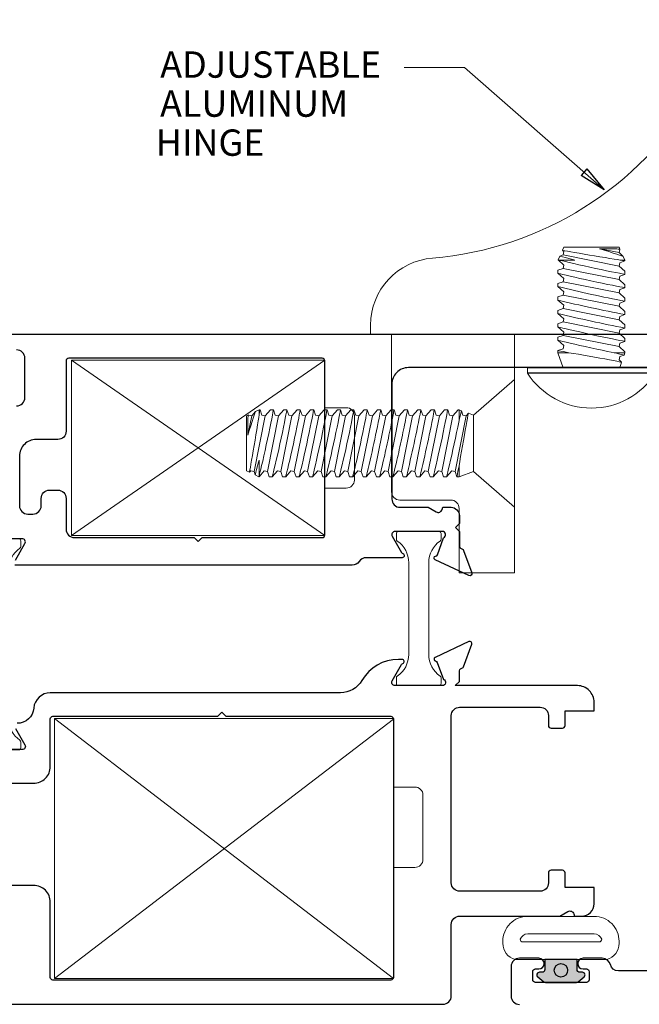
# Model space of a CAD drawing. Extents: x -11.6 to 80.2, y 6 to 53.1.
# Drawn here: x 36.8 to 39.1, y 19.8 to 23.5 of the extents above; entities that cross this region are included whole.
import ezdxf

# ---------------------------------------------------------------- set-up
doc = ezdxf.new("R2010")
doc.units = 0
doc.header["$LTSCALE"] = 0.01
doc.header["$MEASUREMENT"] = 0
doc.layers.get('0').update_dxf_attribs({"linetype": 'CONTINUOUS', "lineweight": 9})
for name, color, linetype, lineweight in [('Const Lines', 102, 'CONTINUOUS', 5), ('DIM', 4, 'CONTINUOUS', 5), ('Door Limit Arm', 81, 'CONTINUOUS', 18), ('Ext', 7, 'CONTINUOUS', 25), ('Hardware', 4, 'CONTINUOUS', 9), ('Text Arrow', 10, 'CONTINUOUS', 5), ('THERMAL', 5, 'CONTINUOUS', 15), ('VINYL', 52, 'CONTINUOUS', 0)]:
    doc.layers.add(name, color=color, linetype=linetype, lineweight=lineweight)
doc.layers.add('SASH', color=6, linetype='CONTINUOUS')
doc.layers.add('TEXT', color=10, linetype='CONTINUOUS')
doc.styles.get("Standard").update_dxf_attribs({"font": 'arial.ttf'})
doc.dimstyles.new('AWMC', dxfattribs={"dimscale": 0, "dimtxt": 0.15, "dimasz": 0.1, "dimexe": 0.1, "dimexo": 0.0625, "dimgap": -0.07, "dimtad": 0, "dimdec": 3, "dimzin": 0, "dimdsep": 46, "dimlunit": 4, "dimtxsty": 'Standard', "dimblk": 'DOT', "dimcen": 0.045, "dimclrd": 256, "dimclre": 256, "dimclrt": 7, "dimadec": 0, "dimazin": 0, "dimtfac": 0.625, "dimtdec": 3, "dimtofl": 0, "dimtmove": 0, "dimatfit": 3, "dimldrblk": 'CLOSEDBLANK', "dimfxl": 1, "dimfrac": 1, "dimtolj": 1, "dimtzin": 0, "dimlwd": 9, "dimlwe": 9, "dimarcsym": 0})

# ---------------------------------------------------------------- blocks, each defined once
blk = doc.blocks.new('A$C79907a66')
h = blk.add_hatch(color=256)
h.dxf.hatch_style = 1
edge = h.paths.add_edge_path()
edge.add_line((0.1607, 0.1392), (0.1987, 0.1392))
edge.add_arc((0.1987, 0.1292), 0.01, 0, 90, ccw=False)
edge.add_line((0.2087, 0.1292), (0.2087, 0.1192))
edge.add_arc((0.2187, 0.1192), 0.01, 180, 321.0133)
edge.add_line((0.2265, 0.1129), (0.2445, 0.1351))
edge.add_arc((0.2367, 0.1414), 0.01, 321.0133, 360)
edge.add_line((0.2467, 0.1414), (0.2467, 0.2569))
edge.add_arc((0.2367, 0.2569), 0.01, 360, 398.9867)
edge.add_line((0.2445, 0.2632), (0.2265, 0.2855))
edge.add_arc((0.2187, 0.2792), 0.01, 398.9867, 540)
edge.add_line((0.2087, 0.2792), (0.2087, 0.2692))
edge.add_arc((0.1987, 0.2692), 0.01, 270, 360, ccw=False)
edge.add_line((0.1987, 0.2592), (0.1607, 0.2592))
edge.add_line((0.1607, 0.2592), (0.1607, 0.1392))
edge = h.paths.add_edge_path(flags=16)
edge.add_arc((0.2016, 0.1992), 0.025, 90, 450)
blk.add_lwpolyline([(0.1607, 0.1392), (0.1987, 0.1392, -0.414214), (0.2087, 0.1292), (0.2087, 0.1192, 0.706817), (0.2265, 0.1129), (0.2445, 0.1351, 0.171772), (0.2467, 0.1414), (0.2467, 0.2569, 0.171772), (0.2445, 0.2632), (0.2265, 0.2855, 0.706817), (0.2087, 0.2792), (0.2087, 0.2692, -0.414214), (0.1987, 0.2592), (0.1607, 0.2592)], format="xyb", close=True)
blk.add_circle((0.2016, 0.1992), 0.025)
at = {"layer": 'VINYL'}
for points in [[(0.1008, 0.4162, -0.339454), (0.1607, 0.3702), (0.1607, 0.2592), (0.1607, 0.1392), (0.1607, 0.0281, -0.339454), (0.1008, -0.0178), (0.0934, -0.0178, -0.414214), (0.0004, 0.0752), (0.0004, 0.3232, -0.414214), (0.0934, 0.4162)], [(0.0957, 0.3412), (0.0957, 0.0572), (0.0957, 0.0572), (0.0957, 0.0572, -0.414214), (0.0857, 0.0472), (0.0857, 0.0472, -0.299209), (0.0654, 0.0752), (0.0654, 0.3232, -0.299209), (0.0857, 0.3512), (0.0857, 0.3512, -0.414214)]]:
    blk.add_lwpolyline(points, format="xyb", close=True, dxfattribs=at)
blk = doc.blocks.new('H-94932-H-94933-FRM')
at = {"layer": 'Ext'}
blk.add_lwpolyline([(-1.125, -1.75), (-1.125, -2.0999, -0.344324), (-1.1485, -2.13, 0.344324), (-1.172, -2.1601), (-1.172, -2.2318, 1), (-1.132, -2.2318), (-1.132, -2.2191, -0.414214), (-1.122, -2.2091), (-1.092, -2.2091, -0.414214), (-1.082, -2.2191), (-1.082, -2.4095, -0.414214), (-1.092, -2.4195), (-1.122, -2.4195, -0.414214), (-1.132, -2.4095), (-1.132, -2.3968, 1), (-1.172, -2.3968), (-1.172, -2.469, 0.414214), (-1.141, -2.5), (-1.031, -2.5, 0.414214), (-1, -2.469)], format="xyb", dxfattribs=at)
blk = doc.blocks.new('H-94955-H-94956-VNT-FRM')
at = {"layer": 'Ext'}
for points in [[(-0.125, 2.6023), (-0.125, 1.6812, -0.414214), (-0.187, 1.6192), (-0.615, 1.6192, -0.414214), (-0.646, 1.6502), (-0.646, 1.755), (-0.663, 1.7844, -0.493145), (-0.6537, 1.8068), (-0.646, 1.8088), (-0.646, 1.84, 0.414214), (-0.677, 1.871), (-0.706, 1.871), (-0.721, 1.856), (-0.736, 1.871), (-0.7914, 1.871, -0.291473), (-0.7986, 1.8756), (-0.802, 1.8829, 0.198912), (-0.8065, 1.887), (-0.8903, 1.9175, 0.668179), (-0.9003, 1.9066), (-0.8414, 1.7805, 0.746347), (-0.828, 1.7825, -0.277056), (-0.8228, 1.7889), (-0.7593, 1.812, -0.843039), (-0.736, 1.808), (-0.736, 1.631, -0.57735), (-0.754, 1.6206), (-0.8148, 1.6557, -0.182676), (-0.8184, 1.6601, 0.849635), (-0.834, 1.6576), (-0.834, 1.5229, -0.252681), (-0.848, 1.497, 0.252681), (-0.862, 1.4711), (-0.862, 0.2129, 0.849635)], [(-0.8428, 0.2147), (-0.781, 0.2504, -0.57735), (-0.763, 0.24), (-0.763, 0.063, -0.843039)], [(-0.268, 0.219, -0.414214), (-0.237, 0.25), (-0.09, 0.25, -0.414214), (-0.059, 0.219)], [(0, 0), (0, 2.9692, 0.414214)], [(-1.4707, 0.2153), (-1.5315, 0.2504, 0.57735), (-1.5495, 0.24), (-1.5495, 0.063, 0.843039)], [(-2.499, -0.345), (-2.499, 1.81, -0.414214), (-2.468, 1.841), (-2.2015, 1.841, 0.414214), (-2.1705, 1.872), (-2.1705, 2.2459), (-2.1532, 2.2759, 0.493145), (-2.1623, 2.2978), (-2.1705, 2.3), (-2.1705, 2.3272, -0.414214), (-2.124, 2.3737), (-2.0635, 2.3737), (-2.0635, 2.2653), (-2.0095, 2.2653, -0.414214), (-1.9995, 2.2553), (-1.9995, 2.2133, -0.414214), (-2.0095, 2.2033), (-2.0465, 2.2033, 0.414214), (-2.0775, 2.1723), (-2.0775, 1.872, 0.414214), (-2.0465, 1.841), (-1.4225, 1.841, 0.414214), (-1.3915, 1.872), (-1.3915, 2.1723, 0.414214), (-1.4225, 2.2033), (-1.4595, 2.2033, -0.414214), (-1.4695, 2.2133), (-1.4695, 2.2553, -0.414214), (-1.4595, 2.2653), (-1.4055, 2.2653), (-1.4055, 2.3737), (-1.373, 2.3737, -0.414214), (-1.311, 2.3117), (-1.311, 1.8559), (-1.296, 1.8709), (-1.2556, 1.8709, 0.291473), (-1.2484, 1.8756), (-1.245, 1.8828, -0.198912), (-1.2405, 1.887), (-1.1567, 1.9175, -0.668179), (-1.1467, 1.9066), (-1.2056, 1.7804, -0.746347), (-1.219, 1.7824, 0.277056), (-1.2242, 1.7888), (-1.2877, 1.8119, 0.843039), (-1.311, 1.8079), (-1.311, 1.6309, 0.57735), (-1.293, 1.6205), (-1.2322, 1.6557, 0.182676), (-1.2286, 1.66, -0.849635), (-1.213, 1.6575), (-1.213, 1.6435, -0.267949), (-1.2915, 1.5075, 0.267949), (-1.3377, 1.4274), (-1.3377, 0.345, -0.390044), (-1.3946, 0.2832, 0.390044), (-1.4515, 0.2213)]]:
    blk.add_lwpolyline(points, format="xyb", dxfattribs=at)
for points in [[(-1.435, 0.345, 0.414214), (-1.425, 0.355), (-1.425, 0.97), (-1.41, 0.985), (-1.425, 1), (-1.425, 1.615, 0.414214), (-1.435, 1.625), (-2.399, 1.625, 0.414214), (-2.409, 1.615), (-2.409, 0.355, 0.414214), (-2.399, 0.345), (-2.1179, 0.345, -0.414214), (-2.0559, 0.283), (-2.0559, 0.187, 0.414214), (-1.9939, 0.125), (-1.7365, 0.125, 0.414214), (-1.6745, 0.187), (-1.6745, 0.283, -0.414214), (-1.6125, 0.345)], [(-0.64, 0.23, -0.414214), (-0.671, 0.261), (-0.671, 0.28, -0.414214), (-0.64, 0.311), (-0.613, 0.311, 0.414214), (-0.582, 0.342), (-0.582, 0.373, 0.414214), (-0.613, 0.404), (-0.728, 0.404, -0.414214), (-0.759, 0.435), (-0.759, 0.8821), (-0.774, 0.8971), (-0.759, 0.9121), (-0.759, 1.3592, -0.414214), (-0.749, 1.3692), (-0.1, 1.3692, -0.414214), (-0.09, 1.3592), (-0.09, 0.414, -0.414214), (-0.1, 0.404), (-0.362, 0.404, 0.414214), (-0.393, 0.373), (-0.393, 0.292, -0.414214), (-0.455, 0.23)]]:
    blk.add_lwpolyline(points, format="xyb", close=True, dxfattribs=at)
at = {"layer": 'THERMAL'}
for points in [[(-0.736, 1.795), (-0.736, 1.644, -0.414214), (-0.744, 1.636), (-0.765, 1.636, -0.247131), (-0.7716, 1.6395, 0.247131), (-0.8524, 1.682), (-1.1946, 1.682, 0.247131), (-1.2754, 1.6395, -0.247131), (-1.282, 1.636), (-1.303, 1.636, -0.414214), (-1.311, 1.644), (-1.311, 1.795, -0.414214), (-1.303, 1.803), (-1.282, 1.803, -0.247131), (-1.2754, 1.7995, 0.247131), (-1.1946, 1.757), (-0.8524, 1.757, 0.247131), (-0.7716, 1.7995, -0.247131), (-0.765, 1.803), (-0.744, 1.803, -0.414214)], [(-0.8794, 0.189), (-1.434, 0.189, -0.247131), (-1.5148, 0.2315, 0.247131), (-1.5214, 0.235), (-1.5424, 0.235, 0.414214), (-1.5504, 0.227), (-1.5504, 0.076, 0.414214), (-1.5424, 0.068), (-1.5214, 0.068, 0.247131), (-1.5148, 0.0715, -0.247131), (-1.434, 0.114), (-0.8794, 0.114, -0.247131), (-0.7986, 0.0715, 0.247131), (-0.792, 0.068), (-0.771, 0.068, 0.414214), (-0.763, 0.076), (-0.763, 0.227, 0.414214), (-0.771, 0.235), (-0.792, 0.235, 0.247131), (-0.7986, 0.2315, -0.247131)]]:
    blk.add_lwpolyline(points, format="xyb", close=True, dxfattribs=at)
blk = doc.blocks.new('A$C46041E5A')
at = {"color": 1, "linetype": 'Continuous', "lineweight": 0}
for p, q in [((-0.153, 0.1055), (0, 0.2385)), ((0, 0.2385), (0, -0.2385)), ((-0.9798, 0.1028), (-0.9658, 0.1187)), ((-0.9658, 0.1187), (-0.9523, 0.125)), ((-0.9523, 0.125), (-0.9488, 0.125)), ((-0.9523, 0.1066), (-0.9523, 0.125)), ((-0.9487, 0.125), (-0.942, 0.1052)), ((-0.9298, 0.1028), (-0.9102, 0.125)), ((-0.9103, 0.125), (-0.8988, 0.125)), ((-0.8987, 0.125), (-0.892, 0.1052)), ((-0.8798, 0.1028), (-0.8602, 0.125)), ((-0.8603, 0.125), (-0.8488, 0.125)), ((-0.8487, 0.125), (-0.842, 0.1052)), ((-0.8298, 0.1028), (-0.8102, 0.125)), ((-0.8103, 0.125), (-0.7988, 0.125)), ((-0.7987, 0.125), (-0.792, 0.1052)), ((-0.7798, 0.1028), (-0.7602, 0.125)), ((-0.7603, 0.125), (-0.7488, 0.125)), ((-0.7487, 0.125), (-0.742, 0.1052)), ((-0.7298, 0.1028), (-0.7102, 0.125)), ((-0.7103, 0.125), (-0.6988, 0.125)), ((-0.6987, 0.125), (-0.692, 0.1052)), ((-0.6798, 0.1028), (-0.6602, 0.125)), ((-0.6603, 0.125), (-0.6488, 0.125)), ((-0.6487, 0.125), (-0.642, 0.1052)), ((-0.6298, 0.1028), (-0.6102, 0.125)), ((-0.6103, 0.125), (-0.5988, 0.125)), ((-0.5987, 0.125), (-0.592, 0.1052)), ((-0.5798, 0.1028), (-0.5602, 0.125)), ((-0.5603, 0.125), (-0.5488, 0.125)), ((-0.5487, 0.125), (-0.542, 0.1052)), ((-0.5298, 0.1028), (-0.5102, 0.125)), ((-0.5103, 0.125), (-0.4987, 0.125)), ((-0.4987, 0.125), (-0.492, 0.1052)), ((-0.4798, 0.1028), (-0.4602, 0.125)), ((-0.4603, 0.125), (-0.4488, 0.125)), ((-0.4487, 0.125), (-0.442, 0.1052)), ((-0.4298, 0.1028), (-0.4102, 0.125)), ((-0.4103, 0.125), (-0.3988, 0.125)), ((-0.3987, 0.125), (-0.392, 0.1052)), ((-0.3798, 0.1028), (-0.3602, 0.125)), ((-0.3603, 0.125), (-0.3487, 0.125)), ((-0.3487, 0.125), (-0.342, 0.1052)), ((-0.3298, 0.1028), (-0.3102, 0.125)), ((-0.3103, 0.125), (-0.2987, 0.125)), ((-0.2987, 0.125), (-0.292, 0.1052)), ((-0.2798, 0.1028), (-0.2602, 0.125)), ((-0.2603, 0.125), (-0.2488, 0.125)), ((-0.2487, 0.125), (-0.242, 0.1052)), ((-0.2298, 0.1028), (-0.2102, 0.125)), ((-0.2103, 0.125), (-0.2066, 0.125)), ((-0.2066, 0.125), (-0.1976, 0.1217)), ((-0.2066, 0.125), (-0.2066, 0.085)), ((-0.1975, 0.1214), (-0.192, 0.1052)), ((-0.1798, 0.1028), (-0.1717, 0.112)), ((-0.1714, 0.1122), (-0.153, 0.1055)), ((-1, 0.1028), (-0.9925, 0.1062)), ((-1, 0), (-1, 0.1028)), ((-0.9942, 0.0945), (-0.992, 0.1052)), ((-0.9942, 0.0308), (-0.9798, 0.1028)), ((-0.9923, 0.106), (-0.992, 0.1052)), ((-0.992, 0.1052), (-0.9798, 0.1028)), ((-0.9713, -0.1052), (-0.9298, 0.1028)), ((-0.942, 0.1052), (-0.9298, 0.1028)), ((-0.9213, -0.1052), (-0.8798, 0.1028)), ((-0.892, 0.1052), (-0.8798, 0.1028)), ((-0.8713, -0.1052), (-0.8298, 0.1028)), ((-0.842, 0.1052), (-0.8298, 0.1028)), ((-0.8213, -0.1052), (-0.7798, 0.1028)), ((-0.792, 0.1052), (-0.7798, 0.1028)), ((-0.7713, -0.1052), (-0.7298, 0.1028)), ((-0.742, 0.1052), (-0.7298, 0.1028)), ((-0.7213, -0.1052), (-0.6798, 0.1028)), ((-0.692, 0.1052), (-0.6798, 0.1028)), ((-0.6713, -0.1052), (-0.6298, 0.1028)), ((-0.642, 0.1052), (-0.6298, 0.1028)), ((-0.6213, -0.1052), (-0.5798, 0.1028)), ((-0.592, 0.1052), (-0.5798, 0.1028)), ((-0.5713, -0.1052), (-0.5298, 0.1028)), ((-0.542, 0.1052), (-0.5298, 0.1028)), ((-0.5213, -0.1052), (-0.4798, 0.1028)), ((-0.492, 0.1052), (-0.4798, 0.1028)), ((-0.4713, -0.1052), (-0.4298, 0.1028)), ((-0.442, 0.1052), (-0.4298, 0.1028)), ((-0.4213, -0.1052), (-0.3798, 0.1028)), ((-0.392, 0.1052), (-0.3798, 0.1028)), ((-0.3713, -0.1052), (-0.3298, 0.1028)), ((-0.342, 0.1052), (-0.3298, 0.1028)), ((-0.3213, -0.1052), (-0.2798, 0.1028)), ((-0.292, 0.1052), (-0.2798, 0.1028)), ((-0.2713, -0.1052), (-0.2298, 0.1028)), ((-0.242, 0.1052), (-0.2298, 0.1028)), ((-0.2213, -0.1052), (-0.1798, 0.1028)), ((-0.192, 0.1052), (-0.1798, 0.1028)), ((-0.153, 0.1055), (-0.153, -0.1055)), ((-1, -0.1028), (-1, 0)), ((-0.9523, -0.1215), (-0.9523, -0.0627)), ((-0.9885, -0.1081), (-1, -0.1028)), ((-0.9836, -0.1028), (-0.9881, -0.1079)), ((-0.9713, -0.1052), (-0.9836, -0.1028)), ((-0.9671, -0.1178), (-0.9713, -0.1052)), ((-0.9336, -0.1028), (-0.9527, -0.1244)), ((-0.9213, -0.1052), (-0.9336, -0.1028)), ((-0.9147, -0.125), (-0.9213, -0.1052)), ((-0.8836, -0.1028), (-0.9032, -0.125)), ((-0.8713, -0.1052), (-0.8836, -0.1028)), ((-0.8647, -0.125), (-0.8713, -0.1052)), ((-0.8336, -0.1028), (-0.8532, -0.125)), ((-0.8213, -0.1052), (-0.8336, -0.1028)), ((-0.8147, -0.125), (-0.8213, -0.1052)), ((-0.7836, -0.1028), (-0.8032, -0.125)), ((-0.7713, -0.1052), (-0.7836, -0.1028)), ((-0.7647, -0.125), (-0.7713, -0.1052)), ((-0.7336, -0.1028), (-0.7532, -0.125)), ((-0.7213, -0.1052), (-0.7336, -0.1028)), ((-0.7147, -0.125), (-0.7213, -0.1052)), ((-0.6836, -0.1028), (-0.7032, -0.125)), ((-0.6713, -0.1052), (-0.6836, -0.1028)), ((-0.6647, -0.125), (-0.6713, -0.1052)), ((-0.6336, -0.1028), (-0.6532, -0.125)), ((-0.6213, -0.1052), (-0.6336, -0.1028)), ((-0.6147, -0.125), (-0.6213, -0.1052)), ((-0.5836, -0.1028), (-0.6032, -0.125)), ((-0.5713, -0.1052), (-0.5836, -0.1028)), ((-0.5647, -0.125), (-0.5713, -0.1052)), ((-0.5336, -0.1028), (-0.5532, -0.125)), ((-0.5213, -0.1052), (-0.5336, -0.1028)), ((-0.5147, -0.125), (-0.5213, -0.1052)), ((-0.4836, -0.1028), (-0.5032, -0.125)), ((-0.4713, -0.1052), (-0.4836, -0.1028)), ((-0.4647, -0.125), (-0.4713, -0.1052)), ((-0.4336, -0.1028), (-0.4532, -0.125)), ((-0.4213, -0.1052), (-0.4336, -0.1028)), ((-0.4147, -0.125), (-0.4213, -0.1052)), ((-0.3836, -0.1028), (-0.4032, -0.125)), ((-0.3713, -0.1052), (-0.3836, -0.1028)), ((-0.3647, -0.125), (-0.3713, -0.1052)), ((-0.3336, -0.1028), (-0.3532, -0.125)), ((-0.3213, -0.1052), (-0.3336, -0.1028)), ((-0.3147, -0.125), (-0.3213, -0.1052)), ((-0.2836, -0.1028), (-0.3032, -0.125)), ((-0.2713, -0.1052), (-0.2836, -0.1028)), ((-0.2647, -0.125), (-0.2713, -0.1052)), ((-0.2336, -0.1028), (-0.2532, -0.125)), ((-0.2213, -0.1052), (-0.2336, -0.1028)), ((-0.2147, -0.125), (-0.2213, -0.1052)), ((-0.2066, -0.0839), (-0.2066, -0.125)), ((-0.153, -0.1055), (-0.2066, -0.125)), ((0, -0.2385), (-0.153, -0.1055)), ((-0.953, -0.1247), (-0.9671, -0.1181)), ((-0.9031, -0.125), (-0.9146, -0.125)), ((-0.8531, -0.125), (-0.8646, -0.125)), ((-0.8031, -0.125), (-0.8146, -0.125)), ((-0.7531, -0.125), (-0.7646, -0.125)), ((-0.7031, -0.125), (-0.7146, -0.125)), ((-0.6531, -0.125), (-0.6646, -0.125)), ((-0.6031, -0.125), (-0.6146, -0.125)), ((-0.5531, -0.125), (-0.5646, -0.125)), ((-0.5031, -0.125), (-0.5147, -0.125)), ((-0.4531, -0.125), (-0.4646, -0.125)), ((-0.4031, -0.125), (-0.4146, -0.125)), ((-0.3531, -0.125), (-0.3646, -0.125)), ((-0.3031, -0.125), (-0.3146, -0.125)), ((-0.2531, -0.125), (-0.2646, -0.125)), ((-0.2066, -0.125), (-0.2146, -0.125))]:
    blk.add_line(p, q, dxfattribs=at)
for points in [[(-0.9942, 0.0308), (-0.989, 0.0479), (-0.9836, 0.0649), (-0.9785, 0.0809), (-0.9741, 0.094), (-0.9704, 0.1051), (-0.9679, 0.1125), (-0.9662, 0.1172), (-0.9657, 0.1187), (-0.9657, 0.1186)], [(-0.9523, 0.1066), (-0.9505, 0.1158), (-0.9493, 0.1221), (-0.9487, 0.1248), (-0.9488, 0.1246)], [(-0.9523, -0.1215), (-0.951, -0.1162), (-0.9491, -0.1084), (-0.9463, -0.0969), (-0.9429, -0.0825), (-0.939, -0.066), (-0.9347, -0.0473), (-0.9302, -0.0273), (-0.9255, -0.0059), (-0.921, 0.0153), (-0.9164, 0.0367), (-0.9124, 0.0564), (-0.9086, 0.0751), (-0.9054, 0.0908), (-0.9027, 0.1044), (-0.9008, 0.1143), (-0.8994, 0.1213), (-0.8988, 0.1246), (-0.8988, 0.1246)], [(-0.9031, -0.1246), (-0.9031, -0.1248), (-0.9024, -0.1219), (-0.9009, -0.1157), (-0.8987, -0.1066), (-0.8957, -0.0944), (-0.8923, -0.0798), (-0.8883, -0.0626), (-0.884, -0.0438), (-0.8793, -0.0232), (-0.8747, -0.0022), (-0.8701, 0.0195), (-0.8657, 0.0402), (-0.8616, 0.0603), (-0.858, 0.0779), (-0.8548, 0.0938), (-0.8524, 0.1062), (-0.8505, 0.116), (-0.8493, 0.1221), (-0.8487, 0.1249), (-0.8488, 0.1247)], [(-0.8531, -0.1246), (-0.8531, -0.1248), (-0.8524, -0.1219), (-0.8509, -0.1157), (-0.8487, -0.1066), (-0.8457, -0.0944), (-0.8423, -0.0798), (-0.8383, -0.0626), (-0.834, -0.0438), (-0.8293, -0.0232), (-0.8247, -0.0022), (-0.8201, 0.0195), (-0.8157, 0.0402), (-0.8116, 0.0603), (-0.808, 0.0779), (-0.8048, 0.0938), (-0.8024, 0.1062), (-0.8005, 0.116), (-0.7993, 0.1221), (-0.7987, 0.1249), (-0.7988, 0.1247)], [(-0.8031, -0.1246), (-0.8031, -0.1248), (-0.8024, -0.1219), (-0.8009, -0.1157), (-0.7987, -0.1066), (-0.7957, -0.0944), (-0.7923, -0.0798), (-0.7883, -0.0626), (-0.784, -0.0438), (-0.7793, -0.0232), (-0.7747, -0.0022), (-0.7701, 0.0195), (-0.7657, 0.0402), (-0.7616, 0.0603), (-0.758, 0.0779), (-0.7548, 0.0938), (-0.7524, 0.1062), (-0.7505, 0.116), (-0.7493, 0.1221), (-0.7487, 0.1249), (-0.7488, 0.1247)], [(-0.7531, -0.1246), (-0.7531, -0.1248), (-0.7524, -0.1219), (-0.7509, -0.1157), (-0.7487, -0.1066), (-0.7457, -0.0944), (-0.7423, -0.0798), (-0.7383, -0.0626), (-0.734, -0.0438), (-0.7293, -0.0232), (-0.7247, -0.0022), (-0.7201, 0.0195), (-0.7157, 0.0402), (-0.7116, 0.0603), (-0.708, 0.0779), (-0.7048, 0.0938), (-0.7024, 0.1062), (-0.7005, 0.116), (-0.6993, 0.1221), (-0.6987, 0.1249), (-0.6988, 0.1247)], [(-0.7031, -0.1246), (-0.7031, -0.1248), (-0.7024, -0.1219), (-0.7009, -0.1157), (-0.6987, -0.1066), (-0.6957, -0.0944), (-0.6923, -0.0798), (-0.6883, -0.0626), (-0.684, -0.0438), (-0.6793, -0.0232), (-0.6747, -0.0022), (-0.6701, 0.0195), (-0.6657, 0.0402), (-0.6616, 0.0603), (-0.658, 0.0779), (-0.6548, 0.0938), (-0.6524, 0.1062), (-0.6505, 0.116), (-0.6493, 0.1221), (-0.6487, 0.1249), (-0.6488, 0.1247)], [(-0.6531, -0.1246), (-0.6531, -0.1248), (-0.6524, -0.1219), (-0.6509, -0.1157), (-0.6487, -0.1066), (-0.6457, -0.0944), (-0.6423, -0.0798), (-0.6383, -0.0626), (-0.634, -0.0438), (-0.6293, -0.0232), (-0.6247, -0.0022), (-0.6201, 0.0195), (-0.6157, 0.0402), (-0.6116, 0.0603), (-0.608, 0.0779), (-0.6048, 0.0938), (-0.6024, 0.1062), (-0.6005, 0.116), (-0.5993, 0.1221), (-0.5987, 0.1249), (-0.5988, 0.1247)], [(-0.6031, -0.1246), (-0.6031, -0.1248), (-0.6024, -0.1219), (-0.6009, -0.1157), (-0.5987, -0.1066), (-0.5957, -0.0944), (-0.5923, -0.0798), (-0.5883, -0.0626), (-0.584, -0.0438), (-0.5793, -0.0232), (-0.5747, -0.0022), (-0.5701, 0.0195), (-0.5657, 0.0402), (-0.5616, 0.0603), (-0.558, 0.0779), (-0.5548, 0.0938), (-0.5524, 0.1062), (-0.5505, 0.116), (-0.5493, 0.1221), (-0.5487, 0.1249), (-0.5488, 0.1247)], [(-0.5031, -0.1249), (-0.5031, -0.1248), (-0.5024, -0.1219), (-0.5009, -0.1157), (-0.4986, -0.1065), (-0.4957, -0.0944), (-0.4922, -0.0797), (-0.4903, -0.0715), (-0.4883, -0.0626), (-0.4861, -0.0534), (-0.4839, -0.0437), (-0.4817, -0.0337), (-0.4793, -0.0232), (-0.477, -0.0128), (-0.4747, -0.0021), (-0.4724, 0.0086), (-0.4701, 0.0195), (-0.4679, 0.0299), (-0.4657, 0.0402), (-0.4636, 0.0504), (-0.4616, 0.0603), (-0.4597, 0.0693), (-0.458, 0.078), (-0.4563, 0.0861), (-0.4548, 0.0938), (-0.4524, 0.1063), (-0.4513, 0.1115), (-0.4505, 0.116), (-0.4493, 0.1221), (-0.4489, 0.1239), (-0.4487, 0.1249), (-0.4488, 0.1247)], [(-0.4531, -0.1249), (-0.4531, -0.1248), (-0.4524, -0.1219), (-0.4509, -0.1157), (-0.4486, -0.1065), (-0.4457, -0.0944), (-0.4422, -0.0797), (-0.4403, -0.0715), (-0.4383, -0.0626), (-0.4361, -0.0534), (-0.4339, -0.0437), (-0.4317, -0.0337), (-0.4293, -0.0232), (-0.427, -0.0128), (-0.4247, -0.0021), (-0.4224, 0.0086), (-0.4201, 0.0195), (-0.4179, 0.0299), (-0.4157, 0.0402), (-0.4136, 0.0504), (-0.4116, 0.0603), (-0.4097, 0.0693), (-0.408, 0.078), (-0.4063, 0.0861), (-0.4048, 0.0938), (-0.4024, 0.1063), (-0.4013, 0.1115), (-0.4005, 0.116), (-0.3993, 0.1221), (-0.3989, 0.1239), (-0.3987, 0.1249), (-0.3988, 0.1247)], [(-0.3031, -0.1246), (-0.3031, -0.1248), (-0.3024, -0.1219), (-0.3009, -0.1157), (-0.2987, -0.1066), (-0.2957, -0.0944), (-0.2923, -0.0798), (-0.2883, -0.0626), (-0.284, -0.0438), (-0.2793, -0.0232), (-0.2747, -0.0022), (-0.2701, 0.0195), (-0.2657, 0.0402), (-0.2616, 0.0603), (-0.258, 0.0779), (-0.2548, 0.0938), (-0.2524, 0.1062), (-0.2505, 0.116), (-0.2493, 0.1221), (-0.2487, 0.1249), (-0.2488, 0.1247)], [(-0.1977, 0.1213), (-0.1977, 0.1214), (-0.1985, 0.1178), (-0.2002, 0.1111), (-0.2026, 0.1009), (-0.2045, 0.0934), (-0.2066, 0.085)], [(-0.2066, -0.0839), (-0.2038, -0.0675), (-0.2007, -0.0489), (-0.1974, -0.0296), (-0.1938, -0.0092), (-0.1903, 0.0109), (-0.1867, 0.0311), (-0.1833, 0.0496), (-0.1801, 0.067), (-0.1773, 0.0816), (-0.1749, 0.0941), (-0.1732, 0.1032), (-0.172, 0.1094), (-0.1715, 0.112), (-0.1715, 0.1118)], [(-0.9924, 0.106), (-0.9924, 0.1061), (-0.9928, 0.1036), (-0.9933, 0.0999), (-0.9942, 0.0945)], [(-0.9523, 0.1066), (-0.9539, 0.0965), (-0.9558, 0.0844), (-0.9583, 0.0685), (-0.9612, 0.0506), (-0.9643, 0.0318), (-0.9675, 0.0118), (-0.9708, -0.0079), (-0.9742, -0.0276), (-0.9773, -0.0458), (-0.9803, -0.0629), (-0.9828, -0.0774), (-0.985, -0.0898), (-0.9867, -0.0989), (-0.9878, -0.1051), (-0.9883, -0.1079), (-0.9883, -0.1078)], [(-0.2531, -0.1246), (-0.2531, -0.1248), (-0.2524, -0.1219), (-0.2509, -0.1157), (-0.2487, -0.1066), (-0.2457, -0.0944), (-0.2423, -0.0798), (-0.2383, -0.0626), (-0.234, -0.0438), (-0.2293, -0.0232), (-0.2247, -0.0022), (-0.2201, 0.0195), (-0.2157, 0.0402), (-0.2116, 0.0603), (-0.209, 0.0731), (-0.2066, 0.085)], [(-0.9668, -0.1177), (-0.9669, -0.1177), (-0.966, -0.1144), (-0.9642, -0.1074), (-0.9617, -0.0975), (-0.9582, -0.0844), (-0.9554, -0.0741), (-0.9523, -0.0627)], [(-0.2066, -0.0839), (-0.2087, -0.0947), (-0.2106, -0.1041), (-0.2125, -0.1141), (-0.2139, -0.1212), (-0.2146, -0.1246), (-0.2146, -0.1246)], [(-0.9523, -0.1215), (-0.9529, -0.1245), (-0.9528, -0.1243)]]:
    blk.add_lwpolyline(points, dxfattribs=at)
for centre, radius, start, end in [((-5.404, 1.0615), 4.9939, 346.2547, 349.1904), ((-5.254, 1.0615), 4.9939, 346.2547, 349.1904), ((-5.204, 1.0615), 4.9939, 346.2547, 349.1904), ((0.6199, 0.0622), 1.6144, 178.8544, 181.1456)]:
    blk.add_arc(centre, radius, start, end, dxfattribs=at)
blk = doc.blocks.new('Hinge-Inswing')
at = {"color": 1, "linetype": 'Continuous', "lineweight": 0}
for p, q in [((1.3523, 0.3048), (1.3364, 0.2908)), ((1.3523, 0.325), (1.3488, 0.3175)), ((1.349, 0.3173), (1.3498, 0.317)), ((1.3605, 0.3192), (1.3498, 0.317)), ((1.3498, 0.317), (1.3523, 0.3048)), ((1.455, 0.325), (1.3523, 0.325)), ((1.4242, 0.3192), (1.3523, 0.3048)), ((1.5602, 0.2963), (1.3523, 0.2548)), ((1.5578, 0.325), (1.455, 0.325)), ((1.5632, 0.3135), (1.5578, 0.325)), ((1.5578, 0.3086), (1.5629, 0.3131)), ((1.5602, 0.2963), (1.5578, 0.3086)), ((1.5728, 0.2921), (1.5602, 0.2963)), ((1.3363, 0.2908), (1.33, 0.2773)), ((1.33, 0.2773), (1.33, 0.2738)), ((1.3484, 0.2773), (1.33, 0.2773)), ((1.33, 0.2737), (1.3498, 0.267)), ((1.3498, 0.267), (1.3523, 0.2548)), ((1.5765, 0.2773), (1.5177, 0.2773)), ((1.5578, 0.2586), (1.5795, 0.2777)), ((1.5602, 0.2463), (1.5578, 0.2586)), ((1.5797, 0.278), (1.5731, 0.2921)), ((1.3523, 0.2548), (1.33, 0.2352)), ((1.33, 0.2353), (1.33, 0.2238)), ((1.33, 0.2237), (1.3498, 0.217)), ((1.5602, 0.2463), (1.3523, 0.2048)), ((1.5578, 0.2086), (1.58, 0.2282)), ((1.58, 0.2397), (1.5602, 0.2463)), ((1.58, 0.2281), (1.58, 0.2396)), ((1.3523, 0.2048), (1.33, 0.1852)), ((1.33, 0.1853), (1.33, 0.1738)), ((1.3498, 0.217), (1.3523, 0.2048)), ((1.5602, 0.1963), (1.3523, 0.1548)), ((1.5602, 0.1963), (1.5578, 0.2086)), ((1.58, 0.1897), (1.5602, 0.1963)), ((1.58, 0.1781), (1.58, 0.1896)), ((1.33, 0.1737), (1.3498, 0.167)), ((1.3523, 0.1548), (1.33, 0.1352)), ((1.3498, 0.167), (1.3523, 0.1548)), ((1.5578, 0.1586), (1.58, 0.1782)), ((1.5602, 0.1463), (1.5578, 0.1586)), ((1.33, 0.1353), (1.33, 0.1237)), ((1.33, 0.1237), (1.3498, 0.117)), ((1.3498, 0.117), (1.3523, 0.1048)), ((1.5602, 0.1463), (1.3523, 0.1048)), ((1.5578, 0.1086), (1.58, 0.1282)), ((1.58, 0.1397), (1.5602, 0.1463)), ((1.58, 0.1281), (1.58, 0.1396)), ((1.3523, 0.1048), (1.33, 0.0852)), ((1.33, 0.0853), (1.33, 0.0737)), ((1.33, 0.0737), (1.3498, 0.067)), ((1.5602, 0.0963), (1.3523, 0.0548)), ((1.5602, 0.0963), (1.5578, 0.1086)), ((1.5578, 0.0586), (1.58, 0.0782)), ((1.58, 0.0897), (1.5602, 0.0963)), ((1.58, 0.0781), (1.58, 0.0896)), ((1.3523, 0.0548), (1.33, 0.0352)), ((1.3498, 0.067), (1.3523, 0.0548)), ((1.5602, 0.0463), (1.3523, 0.0048)), ((1.5602, 0.0463), (1.5578, 0.0586)), ((1.58, 0.0397), (1.5602, 0.0463)), ((1.58, 0.0281), (1.58, 0.0396)), ((1.33, 0.0353), (1.33, 0.0237)), ((1.33, 0.0237), (1.3498, 0.017)), ((1.3523, 0.0048), (1.33, -0.0148)), ((1.3498, 0.017), (1.3523, 0.0048)), ((1.5578, 0.0086), (1.58, 0.0282)), ((1.5602, -0.0037), (1.5578, 0.0086)), ((1.33, -0.0147), (1.33, -0.0262)), ((1.33, -0.0263), (1.3498, -0.033)), ((1.3498, -0.033), (1.3523, -0.0452)), ((1.5602, -0.0037), (1.3523, -0.0452)), ((1.5578, -0.0414), (1.58, -0.0218)), ((1.58, -0.0103), (1.5602, -0.0037)), ((1.58, -0.0219), (1.58, -0.0104)), ((1.3523, -0.0452), (1.33, -0.0648)), ((1.33, -0.0647), (1.33, -0.0684)), ((1.33, -0.0684), (1.3333, -0.0774)), ((1.33, -0.0684), (1.3701, -0.0684)), ((1.539, -0.0684), (1.58, -0.0684)), ((1.5602, -0.0537), (1.5578, -0.0414)), ((1.58, -0.0603), (1.5602, -0.0537)), ((1.5605, -0.125), (1.58, -0.0684)), ((1.58, -0.0684), (1.58, -0.0604)), ((1.3336, -0.0775), (1.3498, -0.083)), ((1.3428, -0.1036), (1.3495, -0.125)), ((1.3523, -0.0952), (1.3431, -0.1033)), ((1.3498, -0.083), (1.3523, -0.0952)), ((1.3495, -0.125), (1.5605, -0.125))]:
    blk.add_line(p, q, dxfattribs=at)
at = {"color": 1, "linetype": 'Continuous'}
blk.add_line((1.2165, -0.145), (1.6935, -0.145), dxfattribs=at)
at = {"color": 1, "linetype": 'Continuous', "lineweight": 0}
for points in [[(1.4242, 0.3192), (1.4072, 0.314), (1.3901, 0.3086), (1.3742, 0.3035), (1.361, 0.2991), (1.3499, 0.2954), (1.3425, 0.2929), (1.3378, 0.2912), (1.3363, 0.2907), (1.3364, 0.2907)], [(1.3484, 0.2773), (1.3585, 0.2789), (1.3706, 0.2808), (1.3865, 0.2833), (1.4045, 0.2862), (1.4233, 0.2893), (1.4432, 0.2925), (1.4629, 0.2958), (1.4826, 0.2992), (1.5008, 0.3023), (1.5179, 0.3053), (1.5324, 0.3078), (1.5448, 0.31), (1.5539, 0.3117), (1.5601, 0.3128), (1.563, 0.3133), (1.5628, 0.3133)], [(1.349, 0.3174), (1.3489, 0.3174), (1.3514, 0.3178), (1.3551, 0.3183), (1.3605, 0.3192)], [(1.3484, 0.2773), (1.3392, 0.2755), (1.3329, 0.2743), (1.3302, 0.2737), (1.3304, 0.2738)], [(1.5765, 0.2773), (1.5712, 0.276), (1.5634, 0.2741), (1.5519, 0.2713), (1.5376, 0.2679), (1.5211, 0.264), (1.5023, 0.2597), (1.4823, 0.2552), (1.4609, 0.2505), (1.4397, 0.246), (1.4183, 0.2414), (1.3986, 0.2374), (1.3799, 0.2336), (1.3642, 0.2304), (1.3506, 0.2277), (1.3407, 0.2258), (1.3337, 0.2244), (1.3304, 0.2238), (1.3305, 0.2238)], [(1.5727, 0.2918), (1.5728, 0.2919), (1.5694, 0.291), (1.5625, 0.2892), (1.5525, 0.2867), (1.5395, 0.2832), (1.5292, 0.2804), (1.5177, 0.2773)], [(1.5765, 0.2773), (1.5795, 0.2779), (1.5793, 0.2778)], [(1.5796, 0.2281), (1.5798, 0.2281), (1.5769, 0.2274), (1.5707, 0.2259), (1.5616, 0.2237), (1.5494, 0.2207), (1.5348, 0.2173), (1.5177, 0.2133), (1.4988, 0.209), (1.4783, 0.2043), (1.4572, 0.1997), (1.4355, 0.1951), (1.4148, 0.1907), (1.3947, 0.1866), (1.3771, 0.183), (1.3613, 0.1798), (1.3488, 0.1774), (1.339, 0.1755), (1.3329, 0.1743), (1.3302, 0.1737), (1.3304, 0.1738)], [(1.5796, 0.0281), (1.5798, 0.0281), (1.5769, 0.0274), (1.5707, 0.0259), (1.5616, 0.0237), (1.5494, 0.0207), (1.5348, 0.0173), (1.5177, 0.0133), (1.4988, 0.009), (1.4783, 0.0043), (1.4572, -0.0003), (1.4355, -0.0049), (1.4148, -0.0093), (1.3947, -0.0134), (1.3771, -0.017), (1.3613, -0.0202), (1.3488, -0.0226), (1.339, -0.0245), (1.3329, -0.0257), (1.3302, -0.0263), (1.3304, -0.0262)], [(1.5796, -0.0219), (1.5798, -0.0219), (1.5769, -0.0226), (1.5707, -0.0241), (1.5616, -0.0263), (1.5494, -0.0293), (1.5348, -0.0327), (1.5177, -0.0367), (1.4988, -0.041), (1.4783, -0.0457), (1.4572, -0.0503), (1.4355, -0.0549), (1.4148, -0.0593), (1.3947, -0.0634), (1.382, -0.066), (1.3701, -0.0684)], [(1.3337, -0.0773), (1.3337, -0.0773), (1.3372, -0.0765), (1.344, -0.0748), (1.3542, -0.0724), (1.3616, -0.0705), (1.3701, -0.0684)], [(1.539, -0.0684), (1.5225, -0.0712), (1.5039, -0.0743), (1.4846, -0.0776), (1.4642, -0.0812), (1.4441, -0.0847), (1.424, -0.0883), (1.4055, -0.0917), (1.3881, -0.0949), (1.3734, -0.0977), (1.3609, -0.1001), (1.3518, -0.1018), (1.3456, -0.103), (1.343, -0.1035), (1.3432, -0.1035)], [(1.539, -0.0684), (1.5497, -0.0663), (1.5591, -0.0644), (1.5692, -0.0625), (1.5762, -0.0611), (1.5796, -0.0604), (1.5796, -0.0604)]]:
    blk.add_lwpolyline(points, dxfattribs=at)
blk.add_lwpolyline([(1.2165, -0.145), (1.2165, -0.125), (1.6935, -0.125), (1.6935, -0.145, -0.545073)], format="xyb", close=True, dxfattribs=at)
for centre, radius, start, end in [((1.3928, -1.2949), 1.6144, 88.8544, 91.1456), ((0.3935, 5.029), 4.9939, 280.8096, 283.7453), ((0.3935, 4.979), 4.9939, 280.8096, 283.7453), ((0.3935, 4.929), 4.9939, 280.8096, 283.7453)]:
    blk.add_arc(centre, radius, start, end, dxfattribs=at)
at = {"layer": 'Door Limit Arm'}
blk.add_line((2.2009, 0), (2.2009, 0), dxfattribs=at)
blk.add_line((2.2009, 0), (2.2009, 0), dxfattribs=at)
blk.add_line((2.2009, 0), (2.2009, 0), dxfattribs=at)
blk.add_line((2.2009, 0), (2.2009, 0), dxfattribs=at)
for points in [[(2.279, 0.035), (2.279, 0), (0.819, 0, 0.414214), (0.694, 0.125, -1.737497), (1.0678, 0.8996, 0.243224), (2.048, 0.2843, -0.392113)], [(1.9799, -0.6177, 0.414214), (1.9489, -0.6487), (1.9489, -0.8895), (1.7425, -0.8895), (1.7425, 0), (2.2009, 0), (2.2009, -0.5867, -0.414214), (2.1699, -0.6177)]]:
    blk.add_lwpolyline(points, format="xyb", close=True, dxfattribs=at)
at = {"layer": 'Door Limit Arm', "xscale": -1}
blk.add_blockref('A$C46041E5A', (1.7425, -0.4062), dxfattribs=at)
blk = doc.blocks.new('_ClosedBlank')
at = {"layer": 'DIM', "color": 0, "lineweight": -2}
for p, q in [((-1, 0.167), (0, 0)), ((-1, 0.167), (-1, -0.167)), ((0, 0), (-1, -0.167))]:
    blk.add_line(p, q, dxfattribs=at)
blk = doc.blocks.new('_Dot')
at = {"color": 0, "linetype": 'ByBlock', "lineweight": -2}
blk.add_line((-0.5, 0), (-1, 0), dxfattribs=at)
at = {"color": 0, "linetype": 'ByBlock', "const_width": 0.5}
blk.add_lwpolyline([(-0.25, 0, 1), (0.25, 0, 1)], format="xyb", close=True, dxfattribs=at)

msp = doc.modelspace()

# ---------------------------------------------------------------- linework, layer by layer
at = {"layer": 'Hardware', "linetype": 'Continuous'}
for p, q in [((37.94049, 21.54868), (36.99549, 22.20268)), ((36.99549, 21.54868), (37.94049, 22.20268)), ((36.93149, 20.86668), (38.19649, 19.89668)), ((36.93149, 19.89668), (38.19649, 20.86418))]:
    msp.add_line(p, q, dxfattribs=at)
for points in [[(37.94049, 21.54868), (37.94049, 22.20268), (36.99549, 22.20268), (36.99549, 21.54868)], [(38.19649, 19.89668), (38.19649, 20.86668), (36.93149, 20.86668), (36.93149, 19.89668)]]:
    msp.add_lwpolyline(points, close=True, dxfattribs=at)
for points in [[(37.94049, 21.72568), (38.02049, 21.72568, 0.4142136), (38.05049, 21.75568), (38.05049, 21.99568, 0.4142136), (38.02049, 22.02568), (37.94049, 22.02568)], [(38.19649, 20.31118), (38.27649, 20.31118, 0.4142136), (38.30649, 20.34118), (38.30649, 20.58118, 0.4142136), (38.27649, 20.61118), (38.19649, 20.61118)]]:
    msp.add_lwpolyline(points, format="xyb", close=True, dxfattribs=at)

# ---------------------------------------------------------------- block references
at = {"layer": 'Const Lines', "xscale": -1, "rotation": 270}
msp.add_blockref('H-94955-H-94956-VNT-FRM', (36.57129, 22.30017), dxfattribs=at)
at = {"layer": 'Ext', "rotation": 270}
msp.add_blockref('H-94932-H-94933-FRM', (41.13549, 18.80057), dxfattribs=at)
at = {"layer": 'SASH', "linetype": 'Continuous', "xscale": -1}
msp.add_blockref('Hinge-Inswing', (40.39013, 22.29908), dxfattribs=at)
at = {"layer": 'SASH', "linetype": 'Continuous', "rotation": 270}
msp.add_blockref('A$C79907a66', (38.62203, 20.12926), dxfattribs=at)

# ---------------------------------------------------------------- texts
at = {"layer": 'TEXT', "color": 1}
for s, p in [('ADJUSTABLE', (37.32632, 23.25619)), ('ALUMINUM', (37.32573, 23.11059)), (' HINGE', (37.27967, 22.965))]:
    msp.add_text(s, height=0.098309, dxfattribs=at).set_placement(p)

# ---------------------------------------------------------------- leaders
at = {"layer": 'Text Arrow'}
msp.add_leader([(38.98259, 22.83782), (38.46085, 23.29427), (38.23626, 23.29427)], dimstyle='AWMC', override={"dimscale": 1, "dimgap": 0.07}, dxfattribs=at)

doc.saveas('drawing.dxf')
